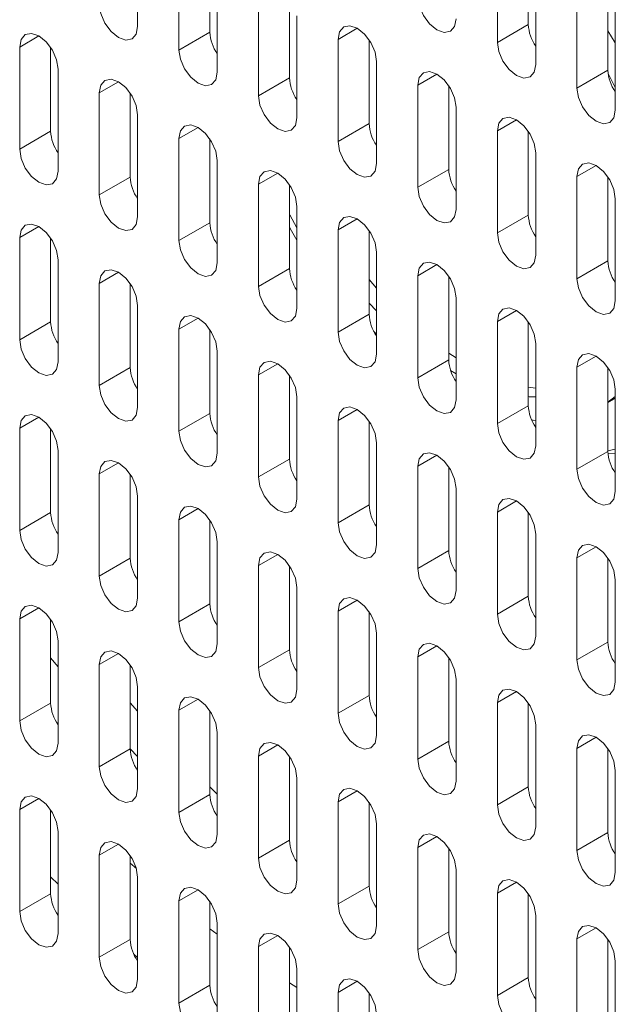
# Model space of a CAD drawing. Units: inches. Extents: x 0.3 to 21.8, y 0.2 to 16.9.
# Drawn here: x 19.4 to 19.5, y 12 to 12.2 of the extents above; entities that cross this region are included whole.
import ezdxf

# ---------------------------------------------------------------- set-up
doc = ezdxf.new("R2010")
doc.units = ezdxf.units.IN
doc.header["$MEASUREMENT"] = 0

msp = doc.modelspace()

# ---------------------------------------------------------------- linework, layer by layer
at = {"color": 7, "linetype": 'Continuous', "lineweight": 15}
for p, q in [((19.40549931167194, 12.15318962624243), (19.40549931167194, 12.17360314653957)), ((19.47738830026863, 12.17041416629031), (19.47738830026863, 12.15000064599316)), ((19.48357548460401, 12.17032865309183), (19.48357548460401, 12.15357243148239)), ((19.41374885062099, 12.16888207139668), (19.41374885062099, 12.14846855109954)), ((19.41993603495638, 12.1687965581982), (19.41993603495638, 12.15204033658876)), ((19.48504862373148, 12.14557843538746), (19.48504862373148, 12.1659919556846)), ((19.42140917408385, 12.14404634049383), (19.42140917408385, 12.16445986079097)), ((19.49329816268054, 12.16127088054171), (19.49329816268054, 12.14085736024457)), ((19.4296587130329, 12.15973878564809), (19.4296587130329, 12.13932526535094)), ((19.43584589736829, 12.15965327244961), (19.43584589736829, 12.14289705084017)), ((19.49948534701592, 12.16118536734323), (19.49948534701592, 12.14442914573379)), ((19.50095848614339, 12.13643514963886), (19.50095848614339, 12.15684866993601)), ((19.43731903649575, 12.13490305474524), (19.43731903649575, 12.15531657504238)), ((19.48357548460401, 12.15357243148239), (19.47738830026863, 12.15000064599316)), ((19.41993603495638, 12.15204033658876), (19.41374885062099, 12.14846855109954)), ((19.50095848614339, 12.1499215166031), (19.49948534701592, 12.15231500920815)), ((19.44556857544481, 12.15059549989949), (19.44556857544481, 12.13018197960235)), ((19.45175575978019, 12.15050998670101), (19.45175575978019, 12.13375376509157)), ((19.38192912579718, 12.14906340500587), (19.38192912579718, 12.12864988470872)), ((19.38811631013256, 12.14897789180739), (19.38811631013256, 12.13222167019795)), ((19.45322889890766, 12.12575976899664), (19.45322889890766, 12.14617328929379)), ((19.38958944926003, 12.12422767410302), (19.38958944926003, 12.14464119440016)), ((19.49948534701592, 12.14442914573379), (19.49329816268054, 12.14085736024457)), ((19.50095848614339, 12.14099864677967), (19.49952660080752, 12.14375792572106)), ((19.43584589736829, 12.14289705084017), (19.4296587130329, 12.13932526535094)), ((19.39783898820909, 12.13992011925727), (19.39783898820909, 12.11950659896013)), ((19.40402617254447, 12.13983460605879), (19.40402617254447, 12.12307838444936)), ((19.46147843785672, 12.1414522141509), (19.46147843785672, 12.12103869385376)), ((19.4676656221921, 12.14136670095242), (19.4676656221921, 12.12461047934298)), ((19.46913876131957, 12.11661648324805), (19.46913876131957, 12.13703000354519)), ((19.40549931167194, 12.11508438835442), (19.40549931167194, 12.13549790865157)), ((19.45175575978019, 12.13375376509157), (19.44556857544481, 12.13018197960235)), ((19.38811631013256, 12.13222167019795), (19.38192912579718, 12.12864988470872)), ((19.47738830026863, 12.1323089284023), (19.47738830026863, 12.11189540810516)), ((19.48357548460401, 12.13222341520382), (19.48357548460401, 12.11546719359439)), ((19.41374885062099, 12.13077683350868), (19.41374885062099, 12.11036331321154)), ((19.41993603495638, 12.1306913203102), (19.41993603495638, 12.11393509870076)), ((19.48504862373148, 12.10747319749946), (19.48504862373148, 12.1278867177966)), ((19.42140917408385, 12.10594110260583), (19.42140917408385, 12.12635462290297)), ((19.4676656221921, 12.12461047934298), (19.46147843785672, 12.12103869385376)), ((19.40402617254447, 12.12307838444936), (19.39783898820909, 12.11950659896013)), ((19.49329816268054, 12.12316564265371), (19.49329816268053, 12.10275212235657)), ((19.49948534701592, 12.12308012945523), (19.49948534701592, 12.10632390784579)), ((19.4296587130329, 12.12163354776009), (19.4296587130329, 12.10122002746294)), ((19.43584589736829, 12.12154803456161), (19.43584589736829, 12.10479181295216)), ((19.50095848614339, 12.09832991175086), (19.50095848614339, 12.118743432048)), ((19.43731903649576, 12.09679781685723), (19.43731903649576, 12.11721133715438)), ((19.48357548460401, 12.11546719359439), (19.47738830026863, 12.11189540810516)), ((19.41993603495638, 12.11393509870076), (19.41374885062099, 12.11036331321154)), ((19.44556857544481, 12.11249026201149), (19.44556857544481, 12.09207674171435)), ((19.45175575978019, 12.11240474881301), (19.45175575978019, 12.09564852720357)), ((19.38192912579718, 12.11095816711787), (19.38192912579718, 12.09054464682072)), ((19.38811631013256, 12.11087265391939), (19.38811631013256, 12.09411643230995)), ((19.38958944926003, 12.08612243621502), (19.38958944926004, 12.10653595651216)), ((19.45322889890766, 12.08765453110864), (19.45322889890766, 12.10806805140579)), ((19.49948534701592, 12.10632390784579), (19.49329816268053, 12.10275212235657)), ((19.43584589736829, 12.10479181295216), (19.4296587130329, 12.10122002746294)), ((19.45175575978019, 12.10261351289698), (19.45322889890766, 12.10085688867327)), ((19.46147843785672, 12.1033469762629), (19.46147843785672, 12.08293345596575)), ((19.4676656221921, 12.10326146306442), (19.4676656221921, 12.08650524145498)), ((19.39783898820909, 12.10181488136927), (19.39783898820909, 12.08140136107213)), ((19.40402617254447, 12.10172936817079), (19.40402617254447, 12.08497314656135)), ((19.46913876131957, 12.07851124536005), (19.46913876131957, 12.09892476565719)), ((19.40549931167194, 12.07697915046642), (19.40549931167194, 12.09739267076357)), ((19.45175575978019, 12.09788715788205), (19.45322889890766, 12.09629392088745)), ((19.45175575978019, 12.09564852720357), (19.44556857544481, 12.09207674171435)), ((19.38811631013256, 12.09411643230995), (19.38192912579718, 12.09054464682072)), ((19.41374885062099, 12.09267159562068), (19.41374885062099, 12.07225807532353)), ((19.41993603495638, 12.0925860824222), (19.41993603495638, 12.07582986081276)), ((19.47738830026863, 12.0942036905143), (19.47738830026863, 12.07379017021716)), ((19.48357548460401, 12.09411817731582), (19.48357548460401, 12.07736195570638)), ((19.45266405494339, 12.09226445950626), (19.45322889890766, 12.0916911640684)), ((19.48504862373148, 12.06936795961145), (19.48504862373148, 12.0897814799086)), ((19.42140917408385, 12.06783586471783), (19.42140917408385, 12.08824938501497)), ((19.4676656221921, 12.08650524145498), (19.46147843785672, 12.08293345596575)), ((19.4676656221921, 12.08785124762933), (19.46913876131957, 12.08689957473028)), ((19.40402617254447, 12.08497314656135), (19.39783898820909, 12.08140136107213)), ((19.49329816268053, 12.08506040476571), (19.49329816268053, 12.06464688446856)), ((19.49948534701592, 12.08497489156723), (19.49948534701592, 12.06821866995779)), ((19.4296587130329, 12.08352830987208), (19.4296587130329, 12.06311478957494)), ((19.43584589736829, 12.0834427966736), (19.43584589736829, 12.06668657506416)), ((19.46804586087696, 12.08436446053468), (19.46913876131957, 12.08375306673149)), ((19.48357548460401, 12.08107023318165), (19.48504862373148, 12.08085812888816)), ((19.50095848614339, 12.06022467386286), (19.50095848614339, 12.08063819416)), ((19.43731903649576, 12.05869257896923), (19.43731903649576, 12.07910609926638)), ((19.49948534701592, 12.07807433693562), (19.50095848614339, 12.0792093469074)), ((19.49948534701592, 12.07798636789538), (19.50095848614339, 12.07883679301186)), ((19.48357548460401, 12.07736195570638), (19.47738830026863, 12.07379017021716)), ((19.41993603495638, 12.07582986081276), (19.41374885062099, 12.07225807532353)), ((19.38192912579718, 12.07285292922986), (19.38192912579718, 12.05243940893272)), ((19.38811631013256, 12.07276741603139), (19.38811631013256, 12.05601119442195)), ((19.44556857544481, 12.07438502412349), (19.44556857544481, 12.05397150382635)), ((19.45175575978019, 12.07429951092501), (19.45175575978019, 12.05754328931557)), ((19.45322889890766, 12.04954929322064), (19.45322889890766, 12.06996281351778)), ((19.38958944926003, 12.04801719832702), (19.38958944926003, 12.06843071862416)), ((19.49948534701592, 12.06821866995779), (19.49329816268053, 12.06464688446856)), ((19.4994997283394, 12.06782744799477), (19.50095848614339, 12.0678567151989)), ((19.43584589736829, 12.06668657506416), (19.4296587130329, 12.06311478957494)), ((19.46147843785672, 12.0652417383749), (19.46147843785672, 12.04482821807775)), ((19.4676656221921, 12.06515622517642), (19.4676656221921, 12.04840000356698)), ((19.39783898820909, 12.06370964348127), (19.39783898820909, 12.04329612318413)), ((19.40402617254447, 12.06362413028279), (19.40402617254447, 12.04686790867335)), ((19.40549931167194, 12.03887391257842), (19.40549931167194, 12.05928743287556)), ((19.46913876131957, 12.04040600747205), (19.46913876131957, 12.06081952776919)), ((19.45175575978019, 12.05754328931557), (19.44556857544481, 12.05397150382635)), ((19.38811631013256, 12.05601119442195), (19.38192912579718, 12.05243940893272)), ((19.47738830026863, 12.0560984526263), (19.47738830026863, 12.03568493232916)), ((19.48357548460401, 12.05601293942782), (19.48357548460401, 12.03925671781838)), ((19.41374885062099, 12.05456635773268), (19.41374885062099, 12.03415283743553)), ((19.41993603495638, 12.0544808445342), (19.41993603495638, 12.03772462292475)), ((19.48504862373148, 12.03126272172345), (19.48504862373148, 12.05167624202059)), ((19.42140917408385, 12.02973062682983), (19.42140917408385, 12.05014414712697)), ((19.4676656221921, 12.04840000356698), (19.46147843785672, 12.04482821807775)), ((19.40402617254447, 12.04686790867335), (19.39783898820909, 12.04329612318413)), ((19.4296587130329, 12.04542307198408), (19.4296587130329, 12.02500955168694)), ((19.43584589736829, 12.04533755878561), (19.43584589736829, 12.02858133717616)), ((19.49329816268054, 12.04695516687771), (19.49329816268053, 12.02654164658056)), ((19.49948534701592, 12.04686965367923), (19.49948534701592, 12.03011343206979)), ((19.50095848614339, 12.02211943597486), (19.50095848614339, 12.042532956272)), ((19.43731903649576, 12.02058734108123), (19.43731903649575, 12.04100086137838)), ((19.48357548460401, 12.03925671781838), (19.47738830026863, 12.03568493232916)), ((19.41993603495638, 12.03772462292475), (19.41374885062099, 12.03415283743553)), ((19.44556857544481, 12.03627978623549), (19.44556857544481, 12.01586626593834)), ((19.45175575978019, 12.03619427303701), (19.45175575978019, 12.01943805142757)), ((19.38192912579718, 12.03474769134186), (19.38192912579718, 12.01433417104472)), ((19.38811631013256, 12.03466217814339), (19.38811631013256, 12.01790595653394)), ((19.45322889890766, 12.01144405533264), (19.45322889890766, 12.03185757562978)), ((19.38958944926003, 12.00991196043901), (19.38958944926003, 12.03032548073616)), ((19.49948534701592, 12.03011343206979), (19.49329816268053, 12.02654164658056)), ((19.43584589736829, 12.02858133717616), (19.4296587130329, 12.02500955168694)), ((19.38811631013256, 12.02697099562567), (19.38958944926003, 12.02515287101411)), ((19.39783898820909, 12.02560440559327), (19.39783898820909, 12.00519088529613)), ((19.40402617254447, 12.02551889239479), (19.40402617254447, 12.00876267078535)), ((19.46147843785672, 12.0271365004869), (19.46147843785672, 12.00672298018975)), ((19.4676656221921, 12.02705098728842), (19.4676656221921, 12.01029476567897)), ((19.46913876131957, 12.00230076958404), (19.46913876131957, 12.02271428988119)), ((19.40549931167194, 12.00076867469042), (19.40549931167194, 12.02118219498757)), ((19.38811631013256, 12.01790595653394), (19.38192912579718, 12.01433417104472)), ((19.40549931167194, 12.01625736043168), (19.40402617254447, 12.01792655682792)), ((19.45175575978019, 12.01943805142757), (19.44556857544481, 12.01586626593834)), ((19.47738830026863, 12.0179932147383), (19.47738830026863, 11.99757969444116)), ((19.48357548460401, 12.01790770153982), (19.48357548460401, 12.00115147993038)), ((19.41374885062099, 12.01646111984468), (19.41374885062099, 11.99604759954753)), ((19.41993603495638, 12.0163756066462), (19.41993603495638, 11.99961938503676)), ((19.42140917408385, 11.99162538894183), (19.42140917408385, 12.01203890923897)), ((19.48504862373148, 11.99315748383545), (19.48504862373148, 12.01357100413259)), ((19.4676656221921, 12.01029476567897), (19.46147843785672, 12.00672298018975)), ((19.40402617254447, 12.00876267078535), (19.39783898820909, 12.00519088529613)), ((19.40402617361561, 12.00875944423015), (19.40549931167194, 12.00722205341994)), ((19.49329816268053, 12.00884992898971), (19.49329816268053, 11.98843640869256)), ((19.49948534701592, 12.00876441579123), (19.49948534701592, 11.99200819418179)), ((19.4296587130329, 12.00731783409608), (19.4296587130329, 11.98690431379894)), ((19.43584589736829, 12.0072323208976), (19.43584589736829, 11.99047609928816)), ((19.50095848614339, 11.98401419808686), (19.50095848614339, 12.004427718384)), ((19.43731903649576, 11.98248210319323), (19.43731903649576, 12.00289562349037)), ((19.42140917408385, 11.99970357980976), (19.41993603495638, 12.00112858723146)), ((19.48357548460401, 12.00115147993038), (19.47738830026863, 11.99757969444116)), ((19.41993603495638, 11.99961938503676), (19.41374885062099, 11.99604759954753)), ((19.44556857544481, 11.99817454834749), (19.44556857544481, 11.97776102805034)), ((19.45175575978019, 11.99808903514901), (19.45175575978019, 11.98133281353957)), ((19.38192912579718, 11.99664245345386), (19.38192912579718, 11.97622893315672)), ((19.38811631013256, 11.99655694025538), (19.38811631013256, 11.97980071864594)), ((19.38958944926003, 11.97180672255101), (19.38958944926003, 11.99222024284816)), ((19.45322889890766, 11.97333881744464), (19.45322889890766, 11.99375233774178)), ((19.49948534701592, 11.99200819418179), (19.49329816268053, 11.98843640869256)), ((19.43584589736829, 11.99047609928816), (19.4296587130329, 11.98690431379894)), ((19.46147843785672, 11.98903126259889), (19.46147843785672, 11.96861774230175)), ((19.4676656221921, 11.98894574940041), (19.4676656221921, 11.97218952779097)), ((19.39783898820909, 11.98749916770527), (19.39783898820909, 11.96708564740812)), ((19.40402617254447, 11.98741365450679), (19.40402617254447, 11.97065743289735)), ((19.40402617254447, 11.98590482164977), (19.40524241102341, 11.98481780790324)), ((19.46913876131957, 11.96419553169604), (19.46913876131957, 11.98460905199319)), ((19.38811631013256, 11.98319923358186), (19.38958944926003, 11.98172352090638)), ((19.40549931167194, 11.96266343680242), (19.40549931167194, 11.98307695709956)), ((19.45175575978019, 11.98133281353957), (19.44556857544481, 11.97776102805034)), ((19.38811631013256, 11.97980071864594), (19.38192912579718, 11.97622893315672)), ((19.41374885062099, 11.97835588195668), (19.41374885062099, 11.95794236165953)), ((19.41993603495638, 11.9782703687582), (19.41993603495638, 11.96151414714875)), ((19.47738830026863, 11.9798879768503), (19.47738830026863, 11.95947445655315)), ((19.48357548460401, 11.97980246365182), (19.48357548460401, 11.96304624204238)), ((19.48504862373148, 11.95505224594745), (19.48504862373148, 11.97546576624459)), ((19.41993603495638, 11.97278821060539), (19.42140917408385, 11.9716914099757)), ((19.42140917408385, 11.95352015105382), (19.42140917408385, 11.97393367135097)), ((19.40402617254447, 11.97065743289735), (19.39783898820909, 11.96708564740812)), ((19.4676656221921, 11.97218952779097), (19.46147843785672, 11.96861774230175)), ((19.49329816268053, 11.97074469110171), (19.49329816268054, 11.95033117080456)), ((19.49948534701592, 11.97065917790323), (19.49948534701592, 11.95390295629378)), ((19.4296587130329, 11.96921259620808), (19.4296587130329, 11.94879907591094)), ((19.43584589736829, 11.9691270830096), (19.43584589736829, 11.95237086140016)), ((19.40472367969027, 11.96770993521741), (19.40549931167194, 11.96704598335798)), ((19.43731903649576, 11.94437686530523), (19.43731903649576, 11.96479038560237)), ((19.50095848614339, 11.94590896019885), (19.50095848614339, 11.966322480496)), ((19.48357548460401, 11.96304624204238), (19.47738830026863, 11.95947445655315)), ((19.41993603495638, 11.96151414714875), (19.41374885062099, 11.95794236165953)), ((19.43584589736829, 11.96196107096515), (19.43731903649576, 11.96107094146942)), ((19.44556857544481, 11.96006931045948), (19.44556857544481, 11.93965579016234)), ((19.45175575978019, 11.95998379726101), (19.45175575978019, 11.94322757565157))]:
    msp.add_line(p, q, dxfattribs=at)
at = {"color": 8, "linetype": 'Continuous', "lineweight": 15}
for p, q in [((19.44939935968523, 12.15280696456914), (19.44556857544481, 12.15059549989949)), ((19.3857599100376, 12.15127486967552), (19.38192912579718, 12.14906340500587)), ((19.46530922209714, 12.14366367882055), (19.46147843785672, 12.1414522141509)), ((19.40166977244951, 12.14213158392692), (19.39783898820909, 12.13992011925727)), ((19.48121908450905, 12.13452039307195), (19.47738830026863, 12.1323089284023)), ((19.41757963486142, 12.13298829817833), (19.41374885062099, 12.13077683350868)), ((19.43348949727333, 12.12384501242973), (19.4296587130329, 12.12163354776009)), ((19.49712894692096, 12.12537710732336), (19.49329816268054, 12.12316564265371)), ((19.44939935968523, 12.11470172668114), (19.44556857544481, 12.11249026201149)), ((19.38575991003761, 12.11316963178751), (19.38192912579718, 12.11095816711787)), ((19.46530922209714, 12.10555844093255), (19.46147843785672, 12.1033469762629)), ((19.40166977244951, 12.10402634603892), (19.39783898820909, 12.10181488136927)), ((19.48121908450905, 12.09641515518395), (19.47738830026863, 12.0942036905143)), ((19.41757963486142, 12.09488306029033), (19.41374885062099, 12.09267159562068)), ((19.49712894692096, 12.08727186943536), (19.49329816268053, 12.08506040476571)), ((19.43348949727333, 12.08573977454173), (19.4296587130329, 12.08352830987208)), ((19.44939935968524, 12.07659648879314), (19.44556857544481, 12.07438502412349)), ((19.3857599100376, 12.07506439389951), (19.38192912579718, 12.07285292922986)), ((19.46530922209714, 12.06745320304455), (19.46147843785672, 12.0652417383749)), ((19.40166977244951, 12.06592110815092), (19.39783898820909, 12.06370964348127)), ((19.48121908450905, 12.05830991729595), (19.47738830026863, 12.0560984526263)), ((19.41757963486142, 12.05677782240233), (19.41374885062099, 12.05456635773268)), ((19.49712894692096, 12.04916663154736), (19.49329816268054, 12.04695516687771)), ((19.43348949727333, 12.04763453665373), (19.4296587130329, 12.04542307198408)), ((19.44939935968524, 12.03849125090514), (19.44556857544481, 12.03627978623549)), ((19.3857599100376, 12.03695915601151), (19.38192912579718, 12.03474769134186)), ((19.40166977244951, 12.02781587026292), (19.39783898820909, 12.02560440559327)), ((19.46530922209714, 12.02934796515654), (19.46147843785672, 12.0271365004869)), ((19.48121908450905, 12.02020467940795), (19.47738830026863, 12.0179932147383)), ((19.41757963486142, 12.01867258451432), (19.41374885062099, 12.01646111984468)), ((19.49712894692096, 12.01106139365935), (19.49329816268053, 12.00884992898971)), ((19.43348949727333, 12.00952929876573), (19.4296587130329, 12.00731783409608)), ((19.44939935968523, 12.00038601301714), (19.44556857544481, 11.99817454834749)), ((19.38575991003761, 11.99885391812351), (19.38192912579718, 11.99664245345386)), ((19.46530922209714, 11.99124272726854), (19.46147843785672, 11.98903126259889)), ((19.40166977244951, 11.98971063237492), (19.39783898820909, 11.98749916770527)), ((19.41757963486142, 11.98056734662632), (19.41374885062099, 11.97835588195668)), ((19.48121908450905, 11.98209944151995), (19.47738830026863, 11.9798879768503)), ((19.49712894692096, 11.97295615577135), (19.49329816268053, 11.97074469110171)), ((19.43348949727333, 11.97142406087773), (19.4296587130329, 11.96921259620808)), ((19.44939935968524, 11.96228077512913), (19.44556857544481, 11.96006931045948))]:
    msp.add_line(p, q, dxfattribs=at)
at = {"color": 7, "linetype": 'Continuous', "lineweight": 15, "flags": 128}
for points in [[(19.39783898820909, 12.15761183684813), (19.39813054191064, 12.15575094467579), (19.39896081660718, 12.15383673572901), (19.40020341050262, 12.15216063096761), (19.40166914994051, 12.15097780214757), (19.40313488937841, 12.15046832423437), (19.40437748327385, 12.15070976062188), (19.40520775797039, 12.15166535480872), (19.40549931167194, 12.15318962624243)], [(19.46147843785672, 12.15914393174176), (19.46176999155827, 12.15728303956941), (19.46260026625481, 12.15536883062263), (19.46384286015025, 12.15369272586123), (19.46530859958814, 12.15250989704119), (19.46677433902604, 12.152000419128), (19.46801693292148, 12.15224185551551), (19.46884720761802, 12.15319744970234), (19.46913876131957, 12.15472172113605)], [(19.38958944926003, 12.14464119440016), (19.38929789555848, 12.14650208657251), (19.38846762086194, 12.14841629551928), (19.3872250269665, 12.15009240028069), (19.38575928752861, 12.15127522910073), (19.38429354809071, 12.15178470701392), (19.38305095419527, 12.15154327062641), (19.38222067949873, 12.15058767643958), (19.38192912579718, 12.14906340500587)], [(19.45322889890766, 12.14617328929379), (19.45293734520611, 12.14803418146613), (19.45210707050957, 12.14994839041291), (19.45086447661413, 12.15162449517432), (19.44939873717624, 12.15280732399435), (19.44793299773834, 12.15331680190755), (19.4466904038429, 12.15307536552004), (19.44586012914636, 12.1521197713332), (19.44556857544481, 12.15059549989949)], [(19.47738830026863, 12.15000064599316), (19.47767985397018, 12.14813975382082), (19.47851012866672, 12.14622554487404), (19.47975272256215, 12.14454944011264), (19.48121846200005, 12.14336661129259), (19.48268420143795, 12.1428571333794), (19.48392679533339, 12.14309856976691), (19.48475707002993, 12.14405416395375), (19.48504862373148, 12.14557843538746)], [(19.41374885062099, 12.14846855109954), (19.41404040432255, 12.14660765892719), (19.41487067901909, 12.14469344998042), (19.41611327291453, 12.14301734521901), (19.41757901235242, 12.14183451639897), (19.41904475179032, 12.14132503848578), (19.42028734568575, 12.14156647487329), (19.42111762038229, 12.14252206906013), (19.42140917408385, 12.14404634049383)], [(19.46913876131957, 12.13703000354519), (19.46884720761802, 12.13889089571754), (19.46801693292148, 12.14080510466431), (19.46677433902604, 12.14248120942572), (19.46530859958814, 12.14366403824576), (19.46384286015025, 12.14417351615895), (19.46260026625481, 12.14393207977144), (19.46176999155827, 12.1429764855846), (19.46147843785672, 12.1414522141509)], [(19.40549931167194, 12.13549790865157), (19.40520775797039, 12.13735880082391), (19.40437748327384, 12.13927300977069), (19.40313488937841, 12.14094911453209), (19.40166914994051, 12.14213194335214), (19.40020341050262, 12.14264142126533), (19.39896081660718, 12.14239998487782), (19.39813054191064, 12.14144439069098), (19.39783898820909, 12.13992011925727)], [(19.49329816268054, 12.14085736024457), (19.49358971638209, 12.13899646807222), (19.49441999107863, 12.13708225912545), (19.49566258497407, 12.13540615436404), (19.49712832441196, 12.134223325544), (19.49859406384986, 12.13371384763081), (19.49983665774529, 12.13395528401832), (19.50066693244183, 12.13491087820516), (19.50095848614339, 12.13643514963886)], [(19.4296587130329, 12.13932526535094), (19.42995026673445, 12.1374643731786), (19.43078054143099, 12.13555016423182), (19.43202313532643, 12.13387405947042), (19.43348887476433, 12.13269123065038), (19.43495461420222, 12.13218175273719), (19.43619720809766, 12.13242318912469), (19.4370274827942, 12.13337878331153), (19.43731903649575, 12.13490305474524)], [(19.48504862373148, 12.1278867177966), (19.48475707002993, 12.12974760996894), (19.48392679533339, 12.13166181891572), (19.48268420143795, 12.13333792367713), (19.48121846200005, 12.13452075249717), (19.47975272256216, 12.13503023041036), (19.47851012866672, 12.13478879402285), (19.47767985397018, 12.13383319983601), (19.47738830026863, 12.1323089284023)], [(19.42140917408385, 12.12635462290297), (19.42111762038229, 12.12821551507532), (19.42028734568576, 12.1301297240221), (19.41904475179032, 12.1318058287835), (19.41757901235242, 12.13298865760354), (19.41611327291453, 12.13349813551674), (19.41487067901909, 12.13325669912923), (19.41404040432255, 12.13230110494239), (19.41374885062099, 12.13077683350868)], [(19.44556857544481, 12.13018197960235), (19.44586012914636, 12.12832108743), (19.4466904038429, 12.12640687848323), (19.44793299773834, 12.12473077372182), (19.44939873717624, 12.12354794490178), (19.45086447661413, 12.12303846698859), (19.45210707050957, 12.1232799033761), (19.45293734520611, 12.12423549756294), (19.45322889890766, 12.12575976899664)], [(19.38192912579718, 12.12864988470872), (19.38222067949873, 12.12678899253638), (19.38305095419527, 12.1248747835896), (19.38429354809071, 12.1231986788282), (19.38575928752861, 12.12201585000816), (19.3872250269665, 12.12150637209496), (19.38846762086194, 12.12174780848247), (19.38929789555848, 12.12270340266932), (19.38958944926003, 12.12422767410302)], [(19.50095848614339, 12.118743432048), (19.50066693244183, 12.12060432422035), (19.49983665774529, 12.12251853316713), (19.49859406384986, 12.12419463792853), (19.49712832441196, 12.12537746674857), (19.49566258497407, 12.12588694466176), (19.49441999107863, 12.12564550827426), (19.49358971638209, 12.12468991408742), (19.49329816268054, 12.12316564265371)], [(19.43731903649576, 12.11721133715438), (19.4370274827942, 12.11907222932673), (19.43619720809766, 12.1209864382735), (19.43495461420223, 12.12266254303491), (19.43348887476433, 12.12384537185495), (19.43202313532644, 12.12435484976814), (19.43078054143099, 12.12411341338063), (19.42995026673446, 12.12315781919379), (19.4296587130329, 12.12163354776009)], [(19.46147843785672, 12.12103869385376), (19.46176999155827, 12.11917780168141), (19.46260026625481, 12.11726359273463), (19.46384286015025, 12.11558748797323), (19.46530859958814, 12.11440465915319), (19.46677433902604, 12.11389518123999), (19.46801693292148, 12.1141366176275), (19.46884720761802, 12.11509221181434), (19.46913876131957, 12.11661648324805)], [(19.39783898820909, 12.11950659896013), (19.39813054191064, 12.11764570678779), (19.39896081660718, 12.11573149784101), (19.40020341050262, 12.1140553930796), (19.40166914994051, 12.11287256425956), (19.40313488937841, 12.11236308634637), (19.40437748327385, 12.11260452273388), (19.40520775797039, 12.11356011692072), (19.40549931167194, 12.11508438835442)], [(19.43584589736829, 12.1156688761898), (19.43591075723861, 12.11554481576942), (19.43731903649576, 12.11294638764342)], [(19.45322889890766, 12.10806805140579), (19.45293734520611, 12.10992894357813), (19.45210707050957, 12.11184315252491), (19.45086447661413, 12.11351925728632), (19.44939873717624, 12.11470208610635), (19.44793299773834, 12.11521156401955), (19.4466904038429, 12.11497012763203), (19.44586012914636, 12.1140145334452), (19.44556857544481, 12.11249026201149)], [(19.38958944926004, 12.10653595651216), (19.38929789555848, 12.1083968486845), (19.38846762086194, 12.11031105763128), (19.3872250269665, 12.11198716239269), (19.38575928752861, 12.11316999121273), (19.38429354809071, 12.11367946912592), (19.38305095419527, 12.11343803273841), (19.38222067949873, 12.11248243855157), (19.38192912579718, 12.11095816711787)], [(19.43584589736829, 12.11302516699491), (19.43624093763263, 12.11231780097833), (19.43731903649575, 12.11044206061373)], [(19.41374885062099, 12.11036331321154), (19.41404040432255, 12.10850242103919), (19.41487067901909, 12.10658821209242), (19.41611327291453, 12.10491210733101), (19.41757901235242, 12.10372927851097), (19.41904475179032, 12.10321980059778), (19.42028734568576, 12.10346123698528), (19.4211176203823, 12.10441683117212), (19.42140917408385, 12.10594110260583)], [(19.47738830026863, 12.11189540810516), (19.47767985397018, 12.11003451593282), (19.47851012866672, 12.10812030698604), (19.47975272256216, 12.10644420222463), (19.48121846200005, 12.10526137340459), (19.48268420143795, 12.1047518954914), (19.48392679533339, 12.10499333187891), (19.48475707002993, 12.10594892606575), (19.48504862373148, 12.10747319749946)], [(19.40549931167194, 12.09739267076357), (19.40520775797039, 12.09925356293591), (19.40437748327385, 12.10116777188269), (19.40313488937841, 12.10284387664409), (19.40166914994051, 12.10402670546414), (19.40020341050262, 12.10453618337733), (19.39896081660718, 12.10429474698982), (19.39813054191064, 12.10333915280298), (19.39783898820909, 12.10181488136927)], [(19.46913876131957, 12.09892476565719), (19.46884720761802, 12.10078565782954), (19.46801693292148, 12.10269986677631), (19.46677433902604, 12.10437597153772), (19.46530859958814, 12.10555880035776), (19.46384286015025, 12.10606827827095), (19.46260026625481, 12.10582684188344), (19.46176999155827, 12.1048712476966), (19.46147843785672, 12.1033469762629)], [(19.49329816268053, 12.10275212235657), (19.49358971638209, 12.10089123018422), (19.49441999107863, 12.09897702123745), (19.49566258497407, 12.09730091647604), (19.49712832441196, 12.096118087656), (19.49859406384986, 12.09560860974281), (19.49983665774529, 12.09585004613032), (19.50066693244183, 12.09680564031715), (19.50095848614339, 12.09832991175086)], [(19.4296587130329, 12.10122002746294), (19.42995026673445, 12.0993591352906), (19.43078054143099, 12.09744492634382), (19.43202313532644, 12.09576882158242), (19.43348887476433, 12.09458599276238), (19.43495461420223, 12.09407651484918), (19.43619720809766, 12.09431795123669), (19.4370274827942, 12.09527354542353), (19.43731903649576, 12.09679781685723)], [(19.48504862373148, 12.0897814799086), (19.48475707002993, 12.09164237208094), (19.48392679533339, 12.09355658102772), (19.48268420143795, 12.09523268578912), (19.48121846200005, 12.09641551460916), (19.47975272256216, 12.09692499252236), (19.47851012866672, 12.09668355613485), (19.47767985397018, 12.09572796194801), (19.47738830026863, 12.0942036905143)], [(19.42140917408385, 12.08824938501497), (19.42111762038229, 12.09011027718732), (19.42028734568576, 12.09202448613409), (19.41904475179032, 12.0937005908955), (19.41757901235242, 12.09488341971554), (19.41611327291453, 12.09539289762873), (19.41487067901909, 12.09515146124122), (19.41404040432255, 12.09419586705438), (19.41374885062099, 12.09267159562068)], [(19.38192912579718, 12.09054464682072), (19.38222067949873, 12.08868375464838), (19.38305095419527, 12.0867695457016), (19.38429354809071, 12.0850934409402), (19.3857592875286, 12.08391061212016), (19.3872250269665, 12.08340113420696), (19.38846762086194, 12.08364257059447), (19.38929789555848, 12.08459816478131), (19.38958944926003, 12.08612243621502)], [(19.44556857544481, 12.09207674171435), (19.44586012914636, 12.090215849542), (19.4466904038429, 12.08830164059523), (19.44793299773834, 12.08662553583382), (19.44939873717624, 12.08544270701378), (19.45086447661413, 12.08493322910059), (19.45210707050957, 12.08517466548809), (19.45293734520611, 12.08613025967493), (19.45322889890766, 12.08765453110864)], [(19.50095848614339, 12.08063819416), (19.50066693244183, 12.08249908633235), (19.49983665774529, 12.08441329527913), (19.49859406384986, 12.08608940004053), (19.49712832441196, 12.08727222886057), (19.49566258497407, 12.08778170677376), (19.49441999107863, 12.08754027038626), (19.49358971638209, 12.08658467619942), (19.49329816268053, 12.08506040476571)], [(19.43731903649576, 12.07910609926638), (19.4370274827942, 12.08096699143872), (19.43619720809766, 12.0828812003855), (19.43495461420223, 12.08455730514691), (19.43348887476433, 12.08574013396695), (19.43202313532643, 12.08624961188014), (19.43078054143099, 12.08600817549263), (19.42995026673445, 12.08505258130579), (19.4296587130329, 12.08352830987208)], [(19.46147843785672, 12.08293345596575), (19.46176999155827, 12.08107256379341), (19.46260026625481, 12.07915835484663), (19.46384286015025, 12.07748225008523), (19.46530859958814, 12.07629942126519), (19.46677433902604, 12.07578994335199), (19.46801693292148, 12.0760313797395), (19.46884720761802, 12.07698697392634), (19.46913876131957, 12.07851124536005)], [(19.39783898820909, 12.08140136107213), (19.39813054191064, 12.07954046889978), (19.39896081660718, 12.07762625995301), (19.40020341050262, 12.0759501551916), (19.40166914994051, 12.07476732637156), (19.40313488937841, 12.07425784845837), (19.40437748327385, 12.07449928484588), (19.40520775797039, 12.07545487903272), (19.40549931167194, 12.07697915046642)], [(19.48357548460401, 12.07917741536488), (19.48377186606782, 12.07916441699933), (19.48504862373148, 12.07911722417971)], [(19.45322889890766, 12.06996281351778), (19.45293734520611, 12.07182370569013), (19.45210707050957, 12.0737379146369), (19.45086447661413, 12.07541401939831), (19.44939873717624, 12.07659684821835), (19.44793299773834, 12.07710632613154), (19.4466904038429, 12.07686488974404), (19.44586012914636, 12.07590929555719), (19.44556857544481, 12.07438502412349)], [(19.38958944926003, 12.06843071862416), (19.38929789555848, 12.0702916107965), (19.38846762086194, 12.07220581974328), (19.3872250269665, 12.07388192450469), (19.3857592875286, 12.07506475332473), (19.38429354809071, 12.07557423123792), (19.38305095419527, 12.07533279485041), (19.38222067949873, 12.07437720066357), (19.38192912579718, 12.07285292922986)], [(19.47738830026863, 12.07379017021716), (19.47767985397018, 12.07192927804481), (19.47851012866672, 12.07001506909804), (19.47975272256216, 12.06833896433663), (19.48121846200005, 12.06715613551659), (19.48268420143795, 12.0666466576034), (19.48392679533339, 12.06688809399091), (19.48475707002993, 12.06784368817775), (19.48504862373148, 12.06936795961145)], [(19.48425286383478, 12.07445944227865), (19.48452506573523, 12.07443390338243), (19.48504862373148, 12.07439205247487)], [(19.41374885062099, 12.07225807532353), (19.41404040432255, 12.07039718315119), (19.41487067901909, 12.06848297420441), (19.41611327291453, 12.06680686944301), (19.41757901235242, 12.06562404062297), (19.41904475179032, 12.06511456270977), (19.42028734568575, 12.06535599909728), (19.42111762038229, 12.06631159328412), (19.42140917408385, 12.06783586471783)], [(19.46913876131957, 12.06081952776919), (19.46884720761802, 12.06268041994154), (19.46801693292148, 12.06459462888831), (19.46677433902604, 12.06627073364972), (19.46530859958814, 12.06745356246976), (19.46384286015025, 12.06796304038295), (19.46260026625481, 12.06772160399544), (19.46176999155827, 12.0667660098086), (19.46147843785672, 12.0652417383749)], [(19.49948534701592, 12.06830411677284), (19.50093231322895, 12.06865554426829), (19.50095848614339, 12.06866274669374)], [(19.40549931167194, 12.05928743287556), (19.40520775797039, 12.06114832504791), (19.40437748327384, 12.06306253399469), (19.40313488937841, 12.06473863875609), (19.40166914994051, 12.06592146757613), (19.40020341050262, 12.06643094548932), (19.39896081660718, 12.06618950910182), (19.39813054191064, 12.06523391491498), (19.39783898820909, 12.06370964348127)], [(19.4296587130329, 12.06311478957494), (19.42995026673445, 12.06125389740259), (19.43078054143099, 12.05933968845582), (19.43202313532644, 12.05766358369441), (19.43348887476433, 12.05648075487437), (19.43495461420223, 12.05597127696118), (19.43619720809766, 12.05621271334869), (19.4370274827942, 12.05716830753553), (19.43731903649576, 12.05869257896923)], [(19.49329816268053, 12.06464688446856), (19.49358971638209, 12.06278599229622), (19.49441999107863, 12.06087178334944), (19.49566258497407, 12.05919567858804), (19.49712832441196, 12.058012849768), (19.49859406384986, 12.05750337185481), (19.49983665774529, 12.05774480824231), (19.50066693244183, 12.05870040242915), (19.50095848614339, 12.06022467386286)], [(19.42140917408385, 12.05014414712697), (19.42111762038229, 12.05200503929932), (19.42028734568576, 12.05391924824609), (19.41904475179032, 12.0555953530075), (19.41757901235242, 12.05677818182754), (19.41611327291453, 12.05728765974073), (19.41487067901909, 12.05704622335322), (19.41404040432255, 12.05609062916638), (19.41374885062099, 12.05456635773268)], [(19.48504862373148, 12.05167624202059), (19.48475707002993, 12.05353713419294), (19.48392679533339, 12.05545134313972), (19.48268420143795, 12.05712744790113), (19.48121846200005, 12.05831027672117), (19.47975272256216, 12.05881975463436), (19.47851012866672, 12.05857831824685), (19.47767985397018, 12.05762272406001), (19.47738830026863, 12.0560984526263)], [(19.44556857544481, 12.05397150382635), (19.44586012914636, 12.052110611654), (19.4466904038429, 12.05019640270723), (19.44793299773834, 12.04852029794582), (19.44939873717624, 12.04733746912578), (19.45086447661413, 12.04682799121259), (19.45210707050957, 12.04706942760009), (19.45293734520611, 12.04802502178693), (19.45322889890766, 12.04954929322064)], [(19.38192912579718, 12.05243940893272), (19.38222067949873, 12.05057851676038), (19.38305095419527, 12.0486643078136), (19.38429354809071, 12.0469882030522), (19.38575928752861, 12.04580537423215), (19.3872250269665, 12.04529589631896), (19.38846762086194, 12.04553733270647), (19.38929789555848, 12.04649292689331), (19.38958944926003, 12.04801719832702)], [(19.50095848614339, 12.042532956272), (19.50066693244183, 12.04439384844435), (19.49983665774529, 12.04630805739112), (19.49859406384986, 12.04798416215253), (19.49712832441196, 12.04916699097257), (19.49566258497407, 12.04967646888576), (19.49441999107863, 12.04943503249825), (19.49358971638209, 12.04847943831141), (19.49329816268054, 12.04695516687771)], [(19.43731903649575, 12.04100086137838), (19.4370274827942, 12.04286175355072), (19.43619720809766, 12.0447759624975), (19.43495461420223, 12.0464520672589), (19.43348887476433, 12.04763489607894), (19.43202313532644, 12.04814437399214), (19.43078054143099, 12.04790293760463), (19.42995026673446, 12.04694734341779), (19.4296587130329, 12.04542307198408)], [(19.39783898820909, 12.04329612318413), (19.39813054191064, 12.04143523101178), (19.39896081660718, 12.03952102206501), (19.40020341050262, 12.0378449173036), (19.40166914994051, 12.03666208848356), (19.40313488937841, 12.03615261057037), (19.40437748327384, 12.03639404695788), (19.40520775797039, 12.03734964114472), (19.40549931167194, 12.03887391257842)], [(19.46147843785672, 12.04482821807775), (19.46176999155827, 12.04296732590541), (19.46260026625481, 12.04105311695863), (19.46384286015025, 12.03937701219723), (19.46530859958814, 12.03819418337718), (19.46677433902604, 12.03768470546399), (19.46801693292148, 12.0379261418515), (19.46884720761802, 12.03888173603834), (19.46913876131957, 12.04040600747205)], [(19.38958944926003, 12.03032548073616), (19.38929789555848, 12.0321863729085), (19.38846762086194, 12.03410058185528), (19.3872250269665, 12.03577668661668), (19.38575928752861, 12.03695951543672), (19.38429354809071, 12.03746899334992), (19.38305095419527, 12.03722755696241), (19.38222067949873, 12.03627196277557), (19.38192912579718, 12.03474769134186)], [(19.45322889890766, 12.03185757562978), (19.45293734520611, 12.03371846780213), (19.45210707050957, 12.0356326767489), (19.45086447661413, 12.03730878151031), (19.44939873717624, 12.03849161033035), (19.44793299773834, 12.03900108824354), (19.4466904038429, 12.03875965185603), (19.44586012914636, 12.0378040576692), (19.44556857544481, 12.03627978623549)], [(19.47738830026863, 12.03568493232916), (19.47767985397018, 12.03382404015681), (19.47851012866672, 12.03190983121004), (19.47975272256216, 12.03023372644863), (19.48121846200005, 12.02905089762859), (19.48268420143795, 12.0285414197154), (19.48392679533339, 12.02878285610291), (19.48475707002993, 12.02973845028975), (19.48504862373148, 12.03126272172345)], [(19.41374885062099, 12.03415283743553), (19.41404040432255, 12.03229194526319), (19.41487067901909, 12.03037773631641), (19.41611327291453, 12.02870163155501), (19.41757901235242, 12.02751880273497), (19.41904475179032, 12.02700932482177), (19.42028734568575, 12.02725076120928), (19.42111762038229, 12.02820635539612), (19.42140917408385, 12.02973062682983)], [(19.46913876131957, 12.02271428988119), (19.46884720761802, 12.02457518205354), (19.46801693292148, 12.02648939100031), (19.46677433902604, 12.02816549576172), (19.46530859958814, 12.02934832458175), (19.46384286015025, 12.02985780249495), (19.46260026625481, 12.02961636610744), (19.46176999155827, 12.0286607719206), (19.46147843785672, 12.0271365004869)], [(19.40549931167194, 12.02118219498757), (19.40520775797039, 12.02304308715991), (19.40437748327384, 12.02495729610669), (19.40313488937841, 12.02663340086809), (19.40166914994051, 12.02781622968813), (19.40020341050262, 12.02832570760132), (19.39896081660718, 12.02808427121382), (19.39813054191064, 12.02712867702697), (19.39783898820909, 12.02560440559327)], [(19.49329816268053, 12.02654164658056), (19.49358971638209, 12.02468075440822), (19.49441999107863, 12.02276654546144), (19.49566258497407, 12.02109044070004), (19.49712832441196, 12.01990761188), (19.49859406384986, 12.0193981339668), (19.49983665774529, 12.01963957035431), (19.50066693244183, 12.02059516454115), (19.50095848614339, 12.02211943597486)], [(19.4296587130329, 12.02500955168694), (19.42995026673445, 12.02314865951459), (19.43078054143099, 12.02123445056782), (19.43202313532644, 12.01955834580641), (19.43348887476433, 12.01837551698637), (19.43495461420223, 12.01786603907318), (19.43619720809766, 12.01810747546069), (19.4370274827942, 12.01906306964753), (19.43731903649576, 12.02058734108123)], [(19.48504862373148, 12.01357100413259), (19.48475707002993, 12.01543189630494), (19.48392679533339, 12.01734610525172), (19.48268420143795, 12.01902221001312), (19.48121846200005, 12.02020503883316), (19.47975272256216, 12.02071451674635), (19.47851012866672, 12.02047308035885), (19.47767985397018, 12.019517486172), (19.47738830026863, 12.0179932147383)], [(19.42140917408385, 12.01203890923897), (19.42111762038229, 12.01389980141131), (19.42028734568576, 12.01581401035809), (19.41904475179032, 12.0174901151195), (19.41757901235242, 12.01867294393954), (19.41611327291453, 12.01918242185273), (19.41487067901909, 12.01894098546522), (19.41404040432255, 12.01798539127838), (19.41374885062099, 12.01646111984468)], [(19.44556857544481, 12.01586626593834), (19.44586012914636, 12.014005373766), (19.4466904038429, 12.01209116481922), (19.44793299773834, 12.01041506005782), (19.44939873717624, 12.00923223123778), (19.45086447661413, 12.00872275332459), (19.45210707050957, 12.00896418971209), (19.45293734520611, 12.00991978389893), (19.45322889890766, 12.01144405533264)], [(19.38192912579718, 12.01433417104472), (19.38222067949873, 12.01247327887238), (19.38305095419527, 12.0105590699256), (19.38429354809071, 12.00888296516419), (19.38575928752861, 12.00770013634415), (19.3872250269665, 12.00719065843096), (19.38846762086194, 12.00743209481847), (19.38929789555848, 12.00838768900531), (19.38958944926003, 12.00991196043901)], [(19.43731903649576, 12.00289562349037), (19.4370274827942, 12.00475651566272), (19.43619720809766, 12.0066707246095), (19.43495461420223, 12.0083468293709), (19.43348887476433, 12.00952965819094), (19.43202313532644, 12.01003913610413), (19.43078054143099, 12.00979769971662), (19.42995026673445, 12.00884210552979), (19.4296587130329, 12.00731783409608)], [(19.50095848614339, 12.004427718384), (19.50066693244183, 12.00628861055634), (19.49983665774529, 12.00820281950312), (19.49859406384986, 12.00987892426452), (19.49712832441196, 12.01106175308457), (19.49566258497407, 12.01157123099776), (19.49441999107863, 12.01132979461025), (19.49358971638209, 12.01037420042341), (19.49329816268053, 12.00884992898971)], [(19.46147843785672, 12.00672298018975), (19.46176999155827, 12.00486208801741), (19.46260026625481, 12.00294787907063), (19.46384286015025, 12.00127177430922), (19.46530859958814, 12.00008894548918), (19.46677433902604, 11.99957946757599), (19.46801693292148, 11.9998209039635), (19.46884720761802, 12.00077649815034), (19.46913876131957, 12.00230076958404)], [(19.39783898820909, 12.00519088529613), (19.39813054191064, 12.00332999312378), (19.39896081660718, 12.001415784177), (19.40020341050262, 11.9997396794156), (19.40166914994051, 11.99855685059556), (19.40313488937841, 11.99804737268236), (19.40437748327385, 11.99828880906987), (19.40520775797039, 11.99924440325671), (19.40549931167194, 12.00076867469042)], [(19.45322889890766, 11.99375233774178), (19.45293734520611, 11.99561322991413), (19.45210707050957, 11.9975274388609), (19.45086447661413, 11.99920354362231), (19.44939873717624, 12.00038637244235), (19.44793299773834, 12.00089585035554), (19.4466904038429, 12.00065441396803), (19.44586012914636, 11.99969881978119), (19.44556857544481, 11.99817454834749)], [(19.38958944926003, 11.99222024284816), (19.38929789555848, 11.9940811350205), (19.38846762086194, 11.99599534396728), (19.3872250269665, 11.99767144872868), (19.38575928752861, 11.99885427754872), (19.38429354809071, 11.99936375546192), (19.38305095419527, 11.99912231907441), (19.38222067949873, 11.99816672488757), (19.38192912579718, 11.99664245345386)], [(19.41374885062099, 11.99604759954753), (19.41404040432255, 11.99418670737519), (19.41487067901909, 11.99227249842841), (19.41611327291453, 11.990596393667), (19.41757901235242, 11.98941356484696), (19.41904475179032, 11.98890408693377), (19.42028734568576, 11.98914552332128), (19.4211176203823, 11.99010111750812), (19.42140917408385, 11.99162538894183)], [(19.47738830026863, 11.99757969444116), (19.47767985397018, 11.99571880226881), (19.47851012866672, 11.99380459332203), (19.47975272256216, 11.99212848856063), (19.48121846200005, 11.99094565974059), (19.48268420143795, 11.99043618182739), (19.48392679533339, 11.9906776182149), (19.48475707002993, 11.99163321240174), (19.48504862373148, 11.99315748383545)], [(19.40549931167194, 11.98307695709956), (19.40520775797039, 11.98493784927191), (19.40437748327385, 11.98685205821868), (19.40313488937841, 11.98852816298009), (19.40166914994051, 11.98971099180013), (19.40020341050262, 11.99022046971332), (19.39896081660718, 11.98997903332581), (19.39813054191064, 11.98902343913898), (19.39783898820909, 11.98749916770527)], [(19.46913876131957, 11.98460905199319), (19.46884720761802, 11.98646994416553), (19.46801693292148, 11.98838415311231), (19.46677433902604, 11.99006025787371), (19.46530859958814, 11.99124308669375), (19.46384286015025, 11.99175256460695), (19.46260026625481, 11.99151112821944), (19.46176999155827, 11.9905555340326), (19.46147843785672, 11.98903126259889)], [(19.49329816268053, 11.98843640869256), (19.49358971638209, 11.98657551652022), (19.49441999107863, 11.98466130757344), (19.49566258497407, 11.98298520281203), (19.49712832441196, 11.98180237399199), (19.49859406384986, 11.9812928960788), (19.49983665774529, 11.98153433246631), (19.50066693244183, 11.98248992665315), (19.50095848614339, 11.98401419808686)], [(19.4296587130329, 11.98690431379894), (19.42995026673446, 11.98504342162659), (19.43078054143099, 11.98312921267981), (19.43202313532644, 11.98145310791841), (19.43348887476433, 11.98027027909837), (19.43495461420223, 11.97976080118518), (19.43619720809766, 11.98000223757269), (19.4370274827942, 11.98095783175953), (19.43731903649576, 11.98248210319323)], [(19.48504862373148, 11.97546576624459), (19.48475707002993, 11.97732665841694), (19.48392679533339, 11.97924086736371), (19.48268420143795, 11.98091697212512), (19.48121846200005, 11.98209980094516), (19.47975272256215, 11.98260927885835), (19.47851012866672, 11.98236784247084), (19.47767985397018, 11.981412248284), (19.47738830026863, 11.9798879768503)], [(19.42140917408385, 11.97393367135097), (19.42111762038229, 11.97579456352331), (19.42028734568576, 11.97770877247009), (19.41904475179032, 11.97938487723149), (19.41757901235242, 11.98056770605153), (19.41611327291453, 11.98107718396473), (19.41487067901909, 11.98083574757722), (19.41404040432255, 11.97988015339038), (19.41374885062099, 11.97835588195668)], [(19.38192912579718, 11.97622893315672), (19.38222067949873, 11.97436804098437), (19.38305095419527, 11.9724538320376), (19.38429354809071, 11.97077772727619), (19.38575928752861, 11.96959489845615), (19.3872250269665, 11.96908542054296), (19.38846762086194, 11.96932685693047), (19.38929789555848, 11.97028245111731), (19.38958944926003, 11.97180672255101)], [(19.44556857544481, 11.97776102805034), (19.44586012914636, 11.975900135878), (19.4466904038429, 11.97398592693122), (19.44793299773834, 11.97230982216982), (19.44939873717624, 11.97112699334978), (19.45086447661413, 11.97061751543658), (19.45210707050957, 11.97085895182409), (19.45293734520611, 11.97181454601093), (19.45322889890766, 11.97333881744464)], [(19.50095848614339, 11.966322480496), (19.50066693244183, 11.96818337266834), (19.49983665774529, 11.97009758161512), (19.49859406384986, 11.97177368637653), (19.49712832441196, 11.97295651519657), (19.49566258497407, 11.97346599310976), (19.49441999107863, 11.97322455672225), (19.49358971638209, 11.97226896253541), (19.49329816268053, 11.97074469110171)], [(19.43731903649576, 11.96479038560237), (19.4370274827942, 11.96665127777472), (19.43619720809766, 11.9685654867215), (19.43495461420223, 11.9702415914829), (19.43348887476433, 11.97142442030294), (19.43202313532644, 11.97193389821613), (19.43078054143099, 11.97169246182863), (19.42995026673446, 11.97073686764178), (19.4296587130329, 11.96921259620808)], [(19.46147843785672, 11.96861774230175), (19.46176999155827, 11.9667568501294), (19.46260026625481, 11.96484264118263), (19.46384286015025, 11.96316653642122), (19.46530859958814, 11.96198370760118), (19.46677433902604, 11.96147422968799), (19.46801693292148, 11.9617156660755), (19.46884720761802, 11.96267126026234), (19.46913876131957, 11.96419553169604)], [(19.39783898820909, 11.96708564740812), (19.39813054191064, 11.96522475523578), (19.39896081660718, 11.963310546289), (19.40020341050262, 11.9616344415276), (19.40166914994051, 11.96045161270756), (19.40313488937841, 11.95994213479436), (19.40437748327385, 11.96018357118187), (19.40520775797039, 11.96113916536871), (19.40549931167194, 11.96266343680242)], [(19.45322889890766, 11.95564709985378), (19.45293734520611, 11.95750799202612), (19.45210707050957, 11.9594222009729), (19.45086447661413, 11.96109830573431), (19.44939873717624, 11.96228113455435), (19.44793299773834, 11.96279061246754), (19.4466904038429, 11.96254917608003), (19.44586012914636, 11.96159358189319), (19.44556857544481, 11.96006931045948)], [(19.47738830026863, 11.95947445655315), (19.47767985397018, 11.95761356438081), (19.47851012866672, 11.95569935543403), (19.47975272256216, 11.95402325067263), (19.48121846200005, 11.95284042185259), (19.48268420143795, 11.95233094393939), (19.48392679533339, 11.9525723803269), (19.48475707002993, 11.95352797451374), (19.48504862373148, 11.95505224594745)], [(19.41374885062099, 11.95794236165953), (19.41404040432255, 11.95608146948719), (19.41487067901909, 11.95416726054041), (19.41611327291453, 11.952491155779), (19.41757901235242, 11.95130832695896), (19.41904475179032, 11.95079884904577), (19.42028734568575, 11.95104028543328), (19.42111762038229, 11.95199587962012), (19.42140917408385, 11.95352015105382)]]:
    msp.add_lwpolyline(points, dxfattribs=at)
at = {"color": 7, "linetype": 'Continuous', "lineweight": 15}
for centre, radius, start, end in [((19.49186204141779, 12.1539687490641), 0.008296028655541417, 182.7381740787084, 214.7861982229325), ((19.42822259177004, 12.15243665417043), 0.008296028655422118, 182.7381740784652, 214.7861982231627), ((19.50777190382948, 12.14482546331543), 0.00829602865532188, 182.7381740782897, 214.7861982233733), ((19.44413245418202, 12.14329336842185), 0.008296028655494243, 182.7381740785643, 214.7861982229796), ((19.46004231659384, 12.13415008267324), 0.008296028655411302, 182.7381740784442, 214.7861982231846), ((19.39640286694615, 12.13261798777959), 0.008296028655343318, 182.7381740782827, 214.7861982232854), ((19.47595217900568, 12.12500679692462), 0.008296028655342774, 182.7381740783072, 214.7861982233196), ((19.41231272935809, 12.12347470203101), 0.00829602865538263, 182.7381740783679, 214.7861982232462), ((19.4918620414177, 12.11586351117606), 0.008296028655451242, 182.7381740785171, 214.7861982231112), ((19.42822259177003, 12.11433141628243), 0.00829602865541502, 182.7381740784676, 214.7861982231806), ((19.50777190382952, 12.10672022542744), 0.008296028655368933, 182.7381740783725, 214.786198223282), ((19.44413245418193, 12.10518813053383), 0.008296028655409135, 182.7381740784699, 214.7861982232086), ((19.46004231659384, 12.09604484478523), 0.008296028655411132, 182.7381740784198, 214.7861982231745), ((19.39640286694618, 12.09451274989159), 0.008296028655371334, 182.7381740783224, 214.7861982232137), ((19.47595217900572, 12.08690155903663), 0.00829602865538263, 182.7381740783924, 214.7861982232462), ((19.41231272935812, 12.08536946414302), 0.008296028655411302, 182.7381740784442, 214.7861982231846), ((19.49186204141769, 12.07775827328806), 0.008296028655444394, 182.7381740785195, 214.7861982231291), ((19.42822259176998, 12.07622617839441), 0.008296028655364576, 182.7381740783737, 214.7861982232759), ((19.50777190382959, 12.06861498753946), 0.008296028655429683, 182.7381740784629, 214.7861982231549), ((19.44413245418197, 12.06708289264584), 0.008296028655443665, 182.738174078495, 214.786198223119), ((19.46004231659381, 12.05793960689723), 0.00829602865538263, 182.7381740784046, 214.7861982232462), ((19.3964028669461, 12.05640751200358), 0.00829602865529651, 182.7381740782612, 214.7861982234652), ((19.47595217900572, 12.04879632114863), 0.008296028655375222, 182.7381740783702, 214.786198223254), ((19.41231272935821, 12.04726422625504), 0.008296028655497488, 182.7381740785632, 214.7861982229656), ((19.49186204141771, 12.03965303540006), 0.008296028655465295, 182.738174078537, 214.7861982230754), ((19.42822259177006, 12.03812094050643), 0.008296028655440463, 182.7381740785206, 214.7861982231331), ((19.50777190382953, 12.03050974965144), 0.00829602865537185, 182.7381740783592, 214.786198223268), ((19.444132454182, 12.02897765475785), 0.008296028655472803, 182.7381740785469, 214.7861982230675), ((19.39640286694618, 12.01830227411559), 0.008296028655372741, 182.7381740783469, 214.7861982232339), ((19.46004231659381, 12.01983436900922), 0.00829602865538263, 182.7381740783924, 214.7861982232462), ((19.47595217900569, 12.01069108326062), 0.008296028655346323, 182.7381740783061, 214.7861982233055), ((19.41231272935812, 12.00915898836702), 0.008296028655412055, 182.7381740784565, 214.7861982231946), ((19.49186204141763, 12.00154779751204), 0.008296028655386208, 182.7381740784157, 214.7861982232322), ((19.42822259177004, 12.00001570261842), 0.008296028655421948, 182.7381740784407, 214.7861982231527), ((19.50777190382959, 11.99240451176346), 0.008296028655429683, 182.7381740784629, 214.7861982231549), ((19.44413245418199, 11.99087241686984), 0.008296028655465955, 182.738174078537, 214.7861982230854), ((19.46004231659381, 11.98172913112122), 0.00829602865538263, 182.7381740783924, 214.7861982232462), ((19.39640286694618, 11.98019703622759), 0.008296028655375052, 182.7381740783457, 214.7861982232098), ((19.41231272935823, 11.97105375047904), 0.00829602865551912, 182.7381740786051, 214.7861982229219), ((19.47595217900572, 11.97258584537263), 0.008296028655375222, 182.7381740783702, 214.786198223254), ((19.49186204141766, 11.96344255962405), 0.008296028655415984, 182.7381740784676, 214.7861982231907), ((19.42822259176997, 11.9619104647304), 0.008296028655358152, 182.7381740783883, 214.7861982233039)]:
    msp.add_arc(centre, radius, start, end, dxfattribs=at)

doc.saveas('drawing.dxf')
